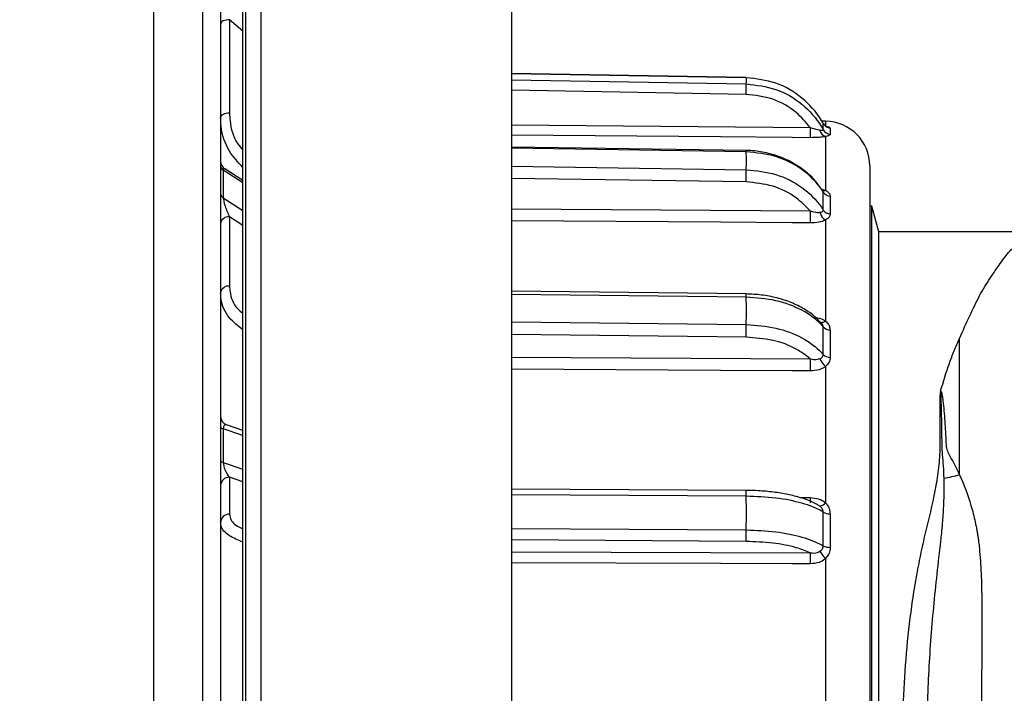
# Model space of a CAD drawing. Units: millimetres. Extents: x 2157 to 3730, y -29 to 1079.
# Drawn here: x 2267 to 2377, y 363 to 438 of the extents above; entities that cross this region are included whole.
import ezdxf

# ---------------------------------------------------------------- set-up
doc = ezdxf.new("R2010")
doc.units = ezdxf.units.MM
doc.header["$LTSCALE"] = 4
doc.layers.get('0').update_dxf_attribs({"linetype": 'CONTINUOUS'})
doc.layers.get('DEFPOINTS').update_dxf_attribs({"linetype": 'CONTINUOUS'})
doc.layers.add('71', color=4, linetype='CONTINUOUS')
doc.styles.get("Standard").update_dxf_attribs({"font": 'ISOCP.SHX', "width": 1.2})
doc.dimstyles.new('1$0', dxfattribs={"dimtxt": 2.8, "dimasz": 2.8, "dimexe": 1.25, "dimexo": 0, "dimgap": 1, "dimtad": 1, "dimrnd": 0.01, "dimdsep": 46, "dimtxsty": 'Standard', "dimcen": 0, "dimclrd": 256, "dimclre": 6, "dimclrt": 256, "dimazin": 2, "dimtfac": 0.8, "dimtmove": 0, "dimatfit": 3, "dimfxl": 1, "dimtolj": 1, "dimarcsym": 0})

# ---------------------------------------------------------------- blocks, each defined once
blk = doc.blocks.new('*D6')
at = {"layer": '71', "color": 6, "lineweight": -2, "transparency": 16777216}
for p, q in [((2294.38, 506.12), (2224.13, 506.12)), ((2294.38, 209.12), (2224.13, 209.12))]:
    blk.add_line(p, q, dxfattribs=at)
at = {"layer": '71', "lineweight": -2, "transparency": 16777216}
blk.add_line((2230.38, 492.12), (2230.38, 223.12), dxfattribs=at)
at = {"layer": '71', "transparency": 16777216}
for points in [[(2228.04, 492.12), (2232.71, 492.12), (2230.38, 506.12)], [(2228.04, 223.12), (2232.71, 223.12), (2230.38, 209.12)]]:
    blk.add_solid(points, dxfattribs=at)
at = {"layer": 'DEFPOINTS', "color": 0, "transparency": 16777216}
for p in [(2294.38, 506.12), (2230.38, 209.12), (2294.38, 209.12)]:
    blk.add_point(p, dxfattribs=at)
at = {"layer": '71', "transparency": 16777216, "insert": (2211.37, 357.62), "char_height": 14, "attachment_point": 2, "rotation": 90}
blk.add_mtext('\\A1;%%c297', dxfattribs=at)

msp = doc.modelspace()

# ---------------------------------------------------------------- linework, layer by layer
at = {"color": 7, "linetype": 'Continuous', "lineweight": 30}
for p, q in [((2294.377, 506.122), (2294.377, 209.122)), ((2322.377, 506.122), (2322.377, 209.122)), ((2292.377, 211.536), (2292.377, 503.707)), ((2282.377, 460.122), (2282.377, 255.122)), ((2289.877, 458.122), (2289.877, 257.122)), ((2290.877, 438.468), (2290.877, 428.031)), ((2348.573, 431.992), (2322.377, 432.442)), ((2348.573, 431.977), (2348.573, 431.992)), ((2357.421, 427.117), (2357.02, 427.12)), ((2357.174, 426.158), (2357.174, 426.857)), ((2357.421, 425.404), (2357.421, 419.401)), ((2348.571, 423.837), (2322.377, 424.233)), ((2290.17, 421.637), (2290.17, 418.573)), ((2292.377, 420.498), (2290.336, 421.81)), ((2362.377, 422.117), (2362.377, 293.127)), ((2357.108, 419.331), (2356.985, 419.5)), ((2357.174, 417.193), (2357.174, 419.205)), ((2362.613, 417.622), (2362.377, 417.622)), ((2363.377, 414.772), (2362.613, 417.622)), ((2362.613, 297.622), (2362.613, 417.622)), ((2290.877, 416.443), (2290.877, 408.697)), ((2357.421, 416.073), (2357.421, 404.79)), ((2379.876, 414.772), (2363.377, 414.772)), ((2363.377, 300.472), (2363.377, 414.772)), ((2348.567, 407.816), (2322.377, 408.11)), ((2356.977, 404.541), (2356.802, 404.707)), ((2357.174, 401.042), (2357.174, 404.125)), ((2357.421, 399.692), (2357.421, 384.49)), ((2290.17, 392.748), (2290.17, 388.989)), ((2292.377, 392.566), (2290.554, 393.19)), ((2290.877, 387.324), (2290.877, 383.202)), ((2348.562, 385.862), (2322.377, 386.018)), ((2356.802, 384.105), (2356.543, 384.254)), ((2357.174, 379.655), (2357.174, 383.436)), ((2357.421, 378.236), (2357.421, 360.949))]:
    msp.add_line(p, q, dxfattribs=at)
at = {"color": 8, "linetype": 'Continuous', "lineweight": 30}
for p, q in [((2292.67, 504.415), (2292.67, 210.829)), ((2287.877, 255.122), (2287.877, 460.122)), ((2292.377, 437.169), (2290.877, 438.468)), ((2348.573, 431.977), (2322.377, 432.427)), ((2322.377, 431.732), (2348.573, 431.282)), ((2348.556, 430.124), (2322.377, 430.574)), ((2322.377, 426.714), (2355.713, 426.427)), ((2357.421, 427.117), (2357.421, 426.598)), ((2348.573, 423.703), (2322.377, 424.099)), ((2292.377, 420.219), (2290.17, 421.637)), ((2322.377, 422.099), (2348.573, 421.703)), ((2348.556, 420.337), (2322.377, 420.733)), ((2290.17, 418.573), (2292.377, 417.154)), ((2322.377, 417.339), (2355.713, 417.087)), ((2292.377, 415.479), (2290.877, 416.443)), ((2348.573, 407.459), (2322.377, 407.753)), ((2322.377, 404.689), (2348.573, 404.395)), ((2348.556, 402.986), (2322.377, 403.28)), ((2322.377, 400.761), (2355.713, 400.573)), ((2292.377, 391.993), (2290.17, 392.748)), ((2290.17, 388.989), (2292.377, 388.234)), ((2292.377, 386.811), (2290.877, 387.324)), ((2348.573, 385.204), (2322.377, 385.36)), ((2354.568, 385.066), (2355.704, 385.063)), ((2322.377, 381.601), (2348.573, 381.445)), ((2348.556, 380.163), (2322.377, 380.32)), ((2322.377, 378.979), (2355.713, 378.88))]:
    msp.add_line(p, q, dxfattribs=at)
at = {"color": 7, "linetype": 'Continuous', "lineweight": 30, "flags": 128}
for points in [[(2290.877, 438.468), (2290.682, 438.459), (2290.494, 438.43), (2290.322, 438.384), (2290.17, 438.322), (2290.046, 438.246), (2289.953, 438.16), (2289.896, 438.066), (2289.877, 437.968)], [(2290.877, 428.031), (2290.682, 428.022), (2290.494, 427.993), (2290.322, 427.947), (2290.17, 427.885), (2290.046, 427.809), (2289.953, 427.723), (2289.896, 427.629), (2289.877, 427.531)]]:
    msp.add_lwpolyline(points, dxfattribs=at)
at = {"color": 8, "linetype": 'Continuous', "lineweight": 30, "flags": 128}
for points in [[(2355.704, 425.28), (2353.704, 425.298), (2345.705, 425.367), (2322.377, 425.567)], [(2355.704, 415.75), (2353.704, 415.765), (2345.705, 415.826), (2322.377, 416.003)], [(2357.421, 404.79), (2357.323, 404.72), (2357.227, 404.666), (2357.135, 404.629), (2357.05, 404.609), (2356.972, 404.607), (2356.904, 404.623), (2356.86, 404.647)], [(2355.704, 399.209), (2353.704, 399.22), (2345.705, 399.265), (2322.377, 399.396)], [(2355.704, 377.652), (2353.704, 377.658), (2345.705, 377.681), (2322.377, 377.751)]]:
    msp.add_lwpolyline(points, dxfattribs=at)
at = {"color": 7, "linetype": 'Continuous', "lineweight": 30}
for centre, radius, start, end in [((2209.043, 432.805), 139.539, 358.8991, 359.37477), ((2358.048, 427.343), 1.001, 209.05976, 263.70884), ((2357.377, 422.117), 5, 0, 89.5), ((2659.297, 423.543), 303.598, 179.45558, 179.67205), ((2357.773, 426.328), 0.988, 191.0162, 249.14825), ((2358.045, 426.649), 1, 209.44232, 263.92038), ((2290.877, 422.651), 1, 180, 238.23715), ((2290.437, 422.131), 0.562, 184.02784, 241.56812), ((2263.92, 422.101), 84.654, 358.80581, 359.73036), ((2290.437, 419.067), 0.562, 184.02764, 241.56876), ((2358.02, 419.761), 1.013, 213.33391, 265.41136), ((2531.344, 415.271), 175.64, 179.40763, 179.84354), ((2358.265, 417.329), 1.513, 194.82515, 236.08118), ((2358.01, 417.77), 1.016, 214.60774, 265.97217), ((2290.774, 415.543), 0.907, 83.45978, 171.44824), ((2290.774, 407.796), 0.907, 83.45978, 171.44824), ((2287.386, 404.448), 61.187, 358.63071, 359.94998), ((2357.973, 404.883), 1.101, 223.50604, 268.23956), ((2478.427, 399.106), 122.723, 179.3148, 179.95178), ((2358.86, 401.345), 2.192, 200.17985, 228.96478), ((2357.96, 401.857), 1.133, 226.01651, 268.89964), ((2290.877, 394.136), 1, 180, 252.2396), ((2290.216, 393.101), 0.356, 198.24681, 262.66007), ((2290.216, 389.342), 0.356, 198.24681, 262.66007), ((2290.848, 386.353), 0.971, 88.27545, 178.16369), ((2366.678, 408.479), 21.63, 280.61988, 285.27567), ((2356.619, 385.09), 1.002, 280.57387, 323.20851), ((2290.848, 382.231), 0.971, 88.27545, 178.16369), ((2357.93, 384.837), 1.592, 241.63634, 270.3219), ((2312.161, 381.3), 36.413, 358.21149, 0.2285), ((2357.918, 381.301), 1.807, 245.67636, 270.66346), ((2426.292, 377.764), 70.588, 179.0942, 180.09087), ((2359.941, 380.784), 3.584, 208.86328, 225.31444)]:
    msp.add_arc(centre, radius, start, end, dxfattribs=at)
at = {"color": 8, "linetype": 'Continuous', "lineweight": 30}
for centre, radius, start, end in [((2347.284, 423.747), 1.29, 358.02916, 3.98414), ((2357.179, 419.867), 0.525, 267.4047, 297.37487), ((2345.143, 407.577), 3.432, 358.02226, 3.98982), ((2342.531, 385.427), 6.047, 357.87953, 4.11842), ((2366.144, 384.859), 10.441, 178.88363, 182.20537)]:
    msp.add_arc(centre, radius, start, end, dxfattribs=at)
for centre, major_axis, ratio, start_param, end_param in [((2290.877, 420.274), (-0.642, 1.559), 0.1905357, 6.0239733, 6.7167899), ((2290.877, 392.022), (-0.525, 1.168), 0.4050989, 5.9450062, 7.0162011)]:
    msp.add_ellipse(centre, major_axis=major_axis, ratio=ratio, start_param=start_param, end_param=end_param, dxfattribs=at)
at = {"color": 7, "linetype": 'Continuous', "lineweight": 30}
for centre, major_axis, ratio, start_param, end_param in [((2290.877, 417.21), (-0.642, 1.559), 0.1905357, 0.4336046, 2.004401), ((2290.877, 388.264), (-0.525, 1.168), 0.4050989, 0.7330158, 2.3038121)]:
    msp.add_ellipse(centre, major_axis=major_axis, ratio=ratio, start_param=start_param, end_param=end_param, dxfattribs=at)
for points, knots in [([(2348.573, 431.282), (2348.581, 431.398), (2348.596, 431.629), (2348.581, 431.861), (2348.573, 431.977)], [0, 0, 0, 0, 0.5000001, 1, 1, 1, 1]), ([(2357.174, 426.857), (2357.107, 426.973), (2356.49, 428.05), (2354.9, 429.844), (2351.942, 431.593), (2349.696, 431.849), (2348.573, 431.977)], [0, 0, 0, 0, 0.0389205, 0.359271, 0.6796365, 1, 1, 1, 1]), ([(2348.573, 431.282), (2349.696, 431.154), (2351.942, 430.897), (2354.9, 429.147), (2356.49, 427.352), (2357.107, 426.275), (2357.174, 426.158)], [0, 0, 0, 0, 0.3203634, 0.6407291, 0.9610789, 1, 1, 1, 1]), ([(2355.713, 426.427), (2355.218, 427.007), (2354.071, 428.347), (2351.578, 429.773), (2349.563, 430.007), (2348.556, 430.124)], [0, 0, 0, 0, 0.2757103, 0.637856, 1, 1, 1, 1]), ([(2357.535, 426.513), (2357.536, 426.513), (2357.545, 426.511), (2357.511, 426.522), (2357.427, 426.573), (2357.286, 426.685), (2357.211, 426.814), (2357.171, 426.882)], [0, 0, 0, 0, 0.02025949, 0.22843989, 0.43618806, 0.70197481, 1, 1, 1, 1]), ([(2355.713, 426.427), (2355.994, 426.334), (2356.381, 426.205), (2356.711, 426.153), (2356.802, 426.139)], [0, 0, 0, 0, 0.7243228, 1, 1, 1, 1]), ([(2356.802, 426.139), (2356.884, 426.129), (2357.027, 426.113), (2357.154, 426.116), (2357.168, 426.145), (2357.174, 426.158)], [0, 0, 0, 0, 0.4151634, 0.7312656, 1, 1, 1, 1]), ([(2357.421, 426.56), (2357.487, 426.548), (2357.673, 426.516), (2357.888, 426.436), (2357.922, 426.378), (2357.939, 426.348)], [0, 0, 0, 0, 0.2145316, 0.6006142, 1, 1, 1, 1]), ([(2357.939, 425.655), (2357.936, 425.641), (2357.927, 425.585), (2357.797, 425.5), (2357.544, 425.436), (2357.421, 425.404)], [0, 0, 0, 0, 0.14294765, 0.58179705, 1, 1, 1, 1]), ([(2357.939, 426.348), (2357.938, 426.247), (2357.936, 426.044), (2357.938, 425.785), (2357.939, 425.655)], [0, 0, 0, 0, 0.5, 1, 1, 1, 1]), ([(2357.421, 425.404), (2357.396, 425.4), (2357.187, 425.36), (2356.635, 425.292), (2356.045, 425.285), (2355.704, 425.28)], [0, 0, 0, 0, 0.0533923, 0.4529788, 1, 1, 1, 1]), ([(2356.985, 419.5), (2356.767, 419.82), (2356.246, 420.586), (2355.124, 421.61), (2353.709, 422.552), (2352.115, 423.264), (2350.407, 423.69), (2349.202, 423.861), (2348.591, 423.834), (2348.57, 423.833)], [0, 0, 0, 0, 0.1237706, 0.2963009, 0.470625, 0.6443743, 0.8193337, 0.9938701, 1, 1, 1, 1]), ([(2348.573, 421.703), (2348.581, 422.036), (2348.596, 422.703), (2348.581, 423.37), (2348.573, 423.703)], [0, 0, 0, 0, 0.4999998, 1, 1, 1, 1]), ([(2357.174, 419.205), (2357.107, 419.307), (2356.49, 420.254), (2354.9, 421.831), (2351.942, 423.367), (2349.696, 423.591), (2348.573, 423.703)], [0, 0, 0, 0, 0.0389207, 0.359271, 0.6796366, 1, 1, 1, 1]), ([(2348.573, 421.703), (2349.696, 421.589), (2351.942, 421.362), (2354.9, 419.822), (2356.49, 418.243), (2357.107, 417.295), (2357.174, 417.193)], [0, 0, 0, 0, 0.3203635, 0.6407291, 0.961079, 1, 1, 1, 1]), ([(2355.713, 417.087), (2355.218, 417.596), (2354.071, 418.775), (2351.578, 420.028), (2349.563, 420.234), (2348.556, 420.337)], [0, 0, 0, 0, 0.2757104, 0.6378562, 1, 1, 1, 1]), ([(2357.15, 419.307), (2357.152, 419.305), (2357.154, 419.299), (2357.135, 419.335), (2357.126, 419.35)], [0, 0, 0, 0, 0.5724955, 1, 1, 1, 1]), ([(2357.421, 419.401), (2357.487, 419.363), (2357.673, 419.256), (2357.888, 419.03), (2357.922, 418.845), (2357.939, 418.752)], [0, 0, 0, 0, 0.2145325, 0.6006157, 1, 1, 1, 1]), ([(2357.939, 418.752), (2357.938, 418.432), (2357.936, 417.791), (2357.938, 417.101), (2357.939, 416.756)], [0, 0, 0, 0, 0.5000006, 1, 1, 1, 1]), ([(2355.713, 417.087), (2355.994, 417.01), (2356.381, 416.905), (2356.711, 416.934), (2356.802, 416.941)], [0, 0, 0, 0, 0.7243228, 1, 1, 1, 1]), ([(2356.802, 416.941), (2356.884, 416.958), (2357.027, 416.988), (2357.154, 417.076), (2357.168, 417.156), (2357.174, 417.193)], [0, 0, 0, 0, 0.41516466, 0.73126246, 1, 1, 1, 1]), ([(2357.939, 416.756), (2357.936, 416.72), (2357.927, 416.572), (2357.797, 416.33), (2357.544, 416.157), (2357.421, 416.073)], [0, 0, 0, 0, 0.1429476, 0.5817981, 1, 1, 1, 1]), ([(2357.421, 416.073), (2357.396, 416.061), (2357.187, 415.962), (2356.635, 415.791), (2356.045, 415.765), (2355.704, 415.75)], [0, 0, 0, 0, 0.05339273, 0.45297873, 1, 1, 1, 1]), ([(2372.377, 402.839), (2372.768, 403.728), (2373.159, 404.577), (2373.905, 406.176), (2374.26, 406.927), (2375.006, 408.325), (2375.412, 408.971), (2376.198, 410.169), (2376.576, 410.72), (2377.112, 411.476), (2377.287, 411.715), (2377.636, 412.169), (2377.811, 412.383), (2378.364, 412.985), (2378.784, 413.328), (2379.375, 413.765), (2379.566, 413.897), (2379.926, 414.135), (2380.095, 414.24), (2380.407, 414.423), (2380.55, 414.501), (2380.822, 414.627), (2380.949, 414.676), (2381.079, 414.711)], [0, 0, 0, 0, 0.125, 0.125, 0.25, 0.25, 0.375, 0.375, 0.5, 0.5, 0.5625, 0.5625, 0.625, 0.625, 0.75, 0.75, 0.8125, 0.8125, 0.875, 0.875, 0.9375, 0.9375, 1, 1, 1, 1]), ([(2356.883, 404.607), (2356.676, 404.835), (2356.155, 405.408), (2355.042, 406.167), (2353.613, 406.88), (2352.008, 407.403), (2350.309, 407.738), (2349.142, 407.789), (2348.567, 407.813)], [0, 0, 0, 0, 0.11605252, 0.29145245, 0.47004857, 0.64830406, 0.82690773, 1, 1, 1, 1]), ([(2348.573, 404.395), (2348.581, 404.905), (2348.596, 405.927), (2348.581, 406.948), (2348.573, 407.459)], [0, 0, 0, 0, 0.5000003, 1, 1, 1, 1]), ([(2357.174, 404.125), (2357.107, 404.201), (2356.49, 404.903), (2354.9, 406.073), (2351.942, 407.212), (2349.696, 407.377), (2348.573, 407.459)], [0, 0, 0, 0, 0.0389209, 0.359271, 0.6796366, 1, 1, 1, 1]), ([(2357.421, 404.79), (2357.487, 404.73), (2357.673, 404.562), (2357.888, 404.216), (2357.922, 403.929), (2357.939, 403.782)], [0, 0, 0, 0, 0.2145321, 0.6006128, 1, 1, 1, 1]), ([(2348.573, 404.395), (2349.696, 404.31), (2351.942, 404.14), (2354.9, 402.995), (2356.49, 401.822), (2357.107, 401.118), (2357.174, 401.042)], [0, 0, 0, 0, 0.32036332, 0.6407289, 0.96107898, 1, 1, 1, 1]), ([(2357.939, 403.782), (2357.938, 403.282), (2357.936, 402.281), (2357.938, 401.243), (2357.939, 400.725)], [0, 0, 0, 0, 0.4999993, 1, 1, 1, 1]), ([(2355.713, 400.573), (2355.218, 400.951), (2354.071, 401.826), (2351.578, 402.757), (2349.563, 402.91), (2348.556, 402.986)], [0, 0, 0, 0, 0.2757107, 0.6378562, 1, 1, 1, 1]), ([(2370.264, 396.958), (2370.597, 398.023), (2370.912, 399.05), (2371.425, 400.523), (2371.606, 401.002), (2371.985, 401.936), (2372.181, 402.393), (2372.377, 402.839)], [0, 0, 0, 0, 0.5, 0.5, 0.75, 0.75, 1, 1, 1, 1]), ([(2372.377, 387.613), (2372.377, 388.368), (2372.377, 389.105), (2372.377, 390.539), (2372.377, 391.233), (2372.377, 392.61), (2372.377, 393.289), (2372.377, 394.615), (2372.377, 395.263), (2372.377, 398.435), (2372.377, 400.748), (2372.377, 402.839)], [0, 0, 0, 0, 0.125, 0.125, 0.25, 0.25, 0.375, 0.375, 0.5, 0.5, 1, 1, 1, 1]), ([(2355.713, 400.573), (2355.994, 400.523), (2356.381, 400.454), (2356.711, 400.56), (2356.802, 400.589)], [0, 0, 0, 0, 0.7243221, 1, 1, 1, 1]), ([(2356.802, 400.589), (2356.884, 400.63), (2357.027, 400.704), (2357.154, 400.865), (2357.168, 400.986), (2357.174, 401.042)], [0, 0, 0, 0, 0.4151608, 0.7312643, 1, 1, 1, 1]), ([(2357.939, 400.725), (2357.936, 400.67), (2357.927, 400.449), (2357.797, 400.078), (2357.544, 399.818), (2357.421, 399.692)], [0, 0, 0, 0, 0.1429473, 0.5817975, 1, 1, 1, 1]), ([(2357.421, 399.692), (2357.396, 399.674), (2357.187, 399.527), (2356.635, 399.273), (2356.045, 399.233), (2355.704, 399.209)], [0, 0, 0, 0, 0.0533934, 0.4529794, 1, 1, 1, 1]), ([(2370.264, 396.958), (2370.255, 396.93), (2370.255, 396.901), (2370.251, 396.843), (2370.249, 396.815), (2370.248, 396.786)], [0, 0, 0, 0, 0.5, 0.5, 1, 1, 1, 1]), ([(2370.665, 387.219), (2370.652, 387.673), (2370.63, 388.12), (2370.571, 389.002), (2370.533, 389.438), (2370.479, 390.082), (2370.462, 390.296), (2370.441, 390.72), (2370.44, 390.931), (2370.433, 391.561), (2370.427, 391.976), (2370.409, 393.21), (2370.396, 394.017), (2370.369, 395.2), (2370.359, 395.591), (2370.34, 396.17), (2370.332, 396.362), (2370.317, 396.648), (2370.311, 396.744), (2370.299, 396.862), (2370.296, 396.886), (2370.29, 396.921), (2370.288, 396.933), (2370.282, 396.947), (2370.28, 396.952), (2370.273, 396.95), (2370.272, 396.946), (2370.269, 396.938), (2370.267, 396.932), (2370.255, 396.88), (2370.252, 396.833), (2370.248, 396.786)], [0, 0, 0, 0, 0.125, 0.125, 0.25, 0.25, 0.3125, 0.3125, 0.375, 0.375, 0.5, 0.5, 0.75, 0.75, 0.875, 0.875, 0.9375, 0.9375, 0.96875, 0.96875, 0.9765625, 0.9765625, 0.9804687, 0.9804687, 0.9814453, 0.9814453, 0.9824219, 0.9824219, 0.984375, 0.984375, 1, 1, 1, 1]), ([(2370.264, 396.958), (2370.27, 396.961), (2370.279, 396.962), (2370.294, 396.958), (2370.3, 396.953), (2370.315, 396.94), (2370.322, 396.93), (2370.342, 396.898), (2370.351, 396.876), (2370.377, 396.809), (2370.39, 396.763), (2370.424, 396.626), (2370.442, 396.534), (2370.49, 396.258), (2370.515, 396.072), (2370.582, 395.511), (2370.618, 395.133), (2370.715, 393.984), (2370.767, 393.201), (2370.837, 392), (2370.859, 391.596), (2370.884, 391.085), (2370.889, 390.982), (2370.896, 390.828), (2370.9, 390.777), (2370.915, 390.676), (2370.925, 390.626), (2370.989, 390.377), (2371.075, 390.183), (2371.263, 389.795), (2371.366, 389.601), (2371.572, 389.211), (2371.677, 389.016), (2371.986, 388.424), (2372.187, 388.022), (2372.377, 387.613)], [0, 0, 0, 0, 0.0019531, 0.0019531, 0.0039063, 0.0039063, 0.0078125, 0.0078125, 0.015625, 0.015625, 0.03125, 0.03125, 0.0625, 0.0625, 0.125, 0.125, 0.25, 0.25, 0.5, 0.5, 0.625, 0.625, 0.65625, 0.65625, 0.671875, 0.671875, 0.6875, 0.6875, 0.75, 0.75, 0.8125, 0.8125, 0.875, 0.875, 1, 1, 1, 1]), ([(2370.248, 318.457), (2370.244, 319.778), (2370.239, 321.151), (2370.233, 322.932), (2370.232, 323.291), (2370.23, 324.016), (2370.232, 324.382), (2370.206, 325.489), (2370.149, 326.239), (2369.968, 327.763), (2369.845, 328.539), (2369.553, 330.095), (2369.385, 330.878), (2369.113, 332.061), (2369.019, 332.457), (2368.827, 333.252), (2368.727, 333.651), (2368.433, 334.854), (2368.25, 335.667), (2367.733, 338.133), (2367.434, 339.817), (2367.05, 342.403), (2366.932, 343.278), (2366.72, 345.033), (2366.625, 345.914), (2366.204, 350.337), (2366.038, 353.929), (2366.035, 361.223), (2366.198, 364.806), (2366.695, 370.088), (2366.903, 371.833), (2367.284, 374.427), (2367.423, 375.287), (2367.722, 376.982), (2367.883, 377.818), (2368.226, 379.468), (2368.409, 380.283), (2368.701, 381.489), (2368.802, 381.889), (2368.995, 382.684), (2369.089, 383.08), (2369.544, 385.051), (2369.858, 386.601), (2370.139, 388.898), (2370.201, 389.662), (2370.232, 390.786), (2370.23, 391.157), (2370.232, 391.893), (2370.233, 392.257), (2370.239, 394.062), (2370.244, 395.451), (2370.248, 396.786)], [0, 0, 0, 0, 0.0625, 0.0625, 0.078125, 0.078125, 0.09375, 0.09375, 0.125, 0.125, 0.15625, 0.15625, 0.1875, 0.1875, 0.203125, 0.203125, 0.21875, 0.21875, 0.25, 0.25, 0.3125, 0.3125, 0.34375, 0.34375, 0.375, 0.375, 0.5, 0.5, 0.625, 0.625, 0.6875, 0.6875, 0.71875, 0.71875, 0.75, 0.75, 0.78125, 0.78125, 0.796875, 0.796875, 0.8125, 0.8125, 0.875, 0.875, 0.90625, 0.90625, 0.921875, 0.921875, 0.9375, 0.9375, 1, 1, 1, 1]), ([(2370.665, 328.024), (2370.697, 329.151), (2370.674, 330.3), (2370.577, 332.057), (2370.534, 332.648), (2370.469, 333.393), (2370.456, 333.542), (2370.434, 333.766), (2370.427, 333.841), (2370.417, 333.954), (2370.412, 333.991), (2370.409, 334.067), (2370.403, 334.104), (2370.366, 334.441), (2370.332, 334.742), (2370.169, 336.253), (2370.031, 337.468), (2369.763, 339.91), (2369.634, 341.138), (2369.281, 344.844), (2369.092, 347.344), (2368.835, 352.405), (2368.768, 354.966), (2368.766, 360.154), (2368.831, 362.721), (2369.085, 367.801), (2369.274, 370.315), (2369.628, 374.047), (2369.757, 375.284), (2370.028, 377.748), (2370.167, 378.971), (2370.33, 380.482), (2370.364, 380.783), (2370.399, 381.103), (2370.401, 381.121), (2370.406, 381.159), (2370.409, 381.177), (2370.41, 381.235), (2370.415, 381.272), (2370.425, 381.385), (2370.433, 381.46), (2370.454, 381.685), (2370.468, 381.835), (2370.533, 382.583), (2370.576, 383.177), (2370.675, 384.94), (2370.697, 386.092), (2370.665, 387.219)], [0, 0, 0, 0, 0.0625, 0.0625, 0.09375, 0.09375, 0.1015625, 0.1015625, 0.1054687, 0.1054687, 0.1074219, 0.1074219, 0.109375, 0.109375, 0.125, 0.125, 0.1875, 0.1875, 0.25, 0.25, 0.375, 0.375, 0.5, 0.5, 0.625, 0.625, 0.75, 0.75, 0.8125, 0.8125, 0.875, 0.875, 0.890625, 0.890625, 0.8916016, 0.8916016, 0.8925781, 0.8925781, 0.8945313, 0.8945313, 0.8984375, 0.8984375, 0.90625, 0.90625, 0.9375, 0.9375, 1, 1, 1, 1]), ([(2372.377, 387.613), (2372.886, 386.519), (2373.319, 385.372), (2373.845, 383.571), (2374, 382.956), (2374.202, 382.02), (2374.264, 381.705), (2374.348, 381.231), (2374.376, 381.073), (2374.43, 380.755), (2374.456, 380.595), (2374.481, 380.436)], [0, 0, 0, 0, 0.5, 0.5, 0.75, 0.75, 0.875, 0.875, 0.9375, 0.9375, 1, 1, 1, 1]), ([(2356.539, 384.248), (2356.36, 384.353), (2355.837, 384.659), (2354.725, 385.046), (2353.248, 385.424), (2351.626, 385.684), (2350.045, 385.834), (2349.01, 385.846), (2348.56, 385.852)], [0, 0, 0, 0, 0.1012063, 0.2949486, 0.4846702, 0.6722895, 0.8571643, 1, 1, 1, 1]), ([(2348.573, 381.445), (2348.581, 382.071), (2348.596, 383.324), (2348.581, 384.577), (2348.573, 385.204)], [0, 0, 0, 0, 0.5, 1, 1, 1, 1]), ([(2357.174, 383.436), (2357.107, 383.477), (2356.49, 383.85), (2354.9, 384.471), (2351.942, 385.075), (2349.696, 385.161), (2348.573, 385.204)], [0, 0, 0, 0, 0.038921, 0.359271, 0.6796366, 1, 1, 1, 1]), ([(2355.704, 385.063), (2356.045, 385.033), (2356.635, 384.98), (2357.187, 384.683), (2357.396, 384.51), (2357.421, 384.49)], [0, 0, 0, 0, 0.5470206, 0.9466076, 1, 1, 1, 1]), ([(2357.174, 383.436), (2357.165, 383.515), (2357.149, 383.671), (2357.013, 383.909), (2356.877, 384.036), (2356.802, 384.105)], [0, 0, 0, 0, 0.31029316, 0.61863652, 1, 1, 1, 1]), ([(2357.421, 384.49), (2357.487, 384.415), (2357.673, 384.206), (2357.888, 383.783), (2357.922, 383.427), (2357.939, 383.245)], [0, 0, 0, 0, 0.2145329, 0.6006149, 1, 1, 1, 1]), ([(2357.939, 383.245), (2357.938, 382.625), (2357.936, 381.385), (2357.938, 380.124), (2357.939, 379.494)], [0, 0, 0, 0, 0.5000001, 1, 1, 1, 1]), ([(2348.573, 381.445), (2349.696, 381.399), (2351.942, 381.307), (2354.9, 380.695), (2356.49, 380.07), (2357.107, 379.695), (2357.174, 379.655)], [0, 0, 0, 0, 0.3203633, 0.6407289, 0.9610794, 1, 1, 1, 1]), ([(2374.481, 380.436), (2374.497, 380.32), (2374.511, 380.203), (2374.539, 379.969), (2374.553, 379.853), (2374.591, 379.502), (2374.615, 379.268), (2374.679, 378.564), (2374.714, 378.093), (2374.802, 376.679), (2374.838, 375.732), (2374.906, 372.891), (2374.902, 370.993), (2374.877, 367.185), (2374.855, 365.277), (2374.822, 361.449), (2374.811, 359.531), (2374.811, 355.683), (2374.822, 353.766), (2374.855, 349.941), (2374.878, 348.035), (2374.902, 344.234), (2374.906, 342.339), (2374.837, 339.507), (2374.802, 338.565), (2374.714, 337.153), (2374.679, 336.683), (2374.615, 335.979), (2374.592, 335.745), (2374.54, 335.276), (2374.512, 335.04), (2374.481, 334.807)], [0, 0, 0, 0, 0.0078125, 0.0078125, 0.015625, 0.015625, 0.03125, 0.03125, 0.0625, 0.0625, 0.125, 0.125, 0.25, 0.25, 0.375, 0.375, 0.5, 0.5, 0.625, 0.625, 0.75, 0.75, 0.875, 0.875, 0.9375, 0.9375, 0.96875, 0.96875, 0.984375, 0.984375, 1, 1, 1, 1]), ([(2355.713, 378.88), (2355.218, 379.081), (2354.071, 379.546), (2351.578, 380.041), (2349.563, 380.123), (2348.556, 380.163)], [0, 0, 0, 0, 0.2757104, 0.6378563, 1, 1, 1, 1]), ([(2356.802, 379.054), (2356.884, 379.115), (2357.027, 379.223), (2357.154, 379.438), (2357.168, 379.586), (2357.174, 379.655)], [0, 0, 0, 0, 0.41516011, 0.73126357, 1, 1, 1, 1]), ([(2357.939, 379.494), (2357.936, 379.429), (2357.927, 379.161), (2357.797, 378.706), (2357.544, 378.39), (2357.421, 378.236)], [0, 0, 0, 0, 0.1429469, 0.5817972, 1, 1, 1, 1]), ([(2357.421, 378.236), (2357.396, 378.215), (2357.187, 378.038), (2356.635, 377.732), (2356.045, 377.681), (2355.704, 377.652)], [0, 0, 0, 0, 0.05339239, 0.45297919, 1, 1, 1, 1]), ([(2355.713, 378.88), (2355.994, 378.862), (2356.381, 378.838), (2356.711, 379.007), (2356.802, 379.054)], [0, 0, 0, 0, 0.724323, 1, 1, 1, 1])]:
    msp.add_open_spline(points, degree=3, knots=knots, dxfattribs=at)
at = {"color": 8, "linetype": 'Continuous', "lineweight": 30}
for points, knots in [([(2290.877, 428.031), (2290.891, 427.74), (2290.945, 426.578), (2291.334, 425.074), (2292.165, 424.14), (2292.377, 423.901)], [0, 0, 0, 0, 0.1994865, 0.7950929, 1, 1, 1, 1]), ([(2292.377, 421.946), (2291.83, 422.53), (2290.572, 423.872), (2289.947, 425.918), (2289.891, 427.208), (2289.877, 427.531)], [0, 0, 0, 0, 0.3662687, 0.8409983, 1, 1, 1, 1]), ([(2356.958, 419.537), (2357.094, 419.506), (2357.261, 419.468), (2357.396, 419.411), (2357.421, 419.401)], [0, 0, 0, 0, 0.8189196, 1, 1, 1, 1]), ([(2357.174, 419.205), (2357.172, 419.246), (2357.169, 419.29), (2357.126, 419.34), (2357.123, 419.343)], [0, 0, 0, 0, 0.9331891, 1, 1, 1, 1]), ([(2292.377, 403.798), (2291.83, 404.231), (2290.572, 405.223), (2289.947, 406.737), (2289.891, 407.691), (2289.877, 407.931)], [0, 0, 0, 0, 0.3662687, 0.8409991, 1, 1, 1, 1]), ([(2290.877, 408.697), (2290.891, 408.48), (2290.945, 407.618), (2291.334, 406.502), (2292.165, 405.809), (2292.377, 405.631)], [0, 0, 0, 0, 0.1994872, 0.7950923, 1, 1, 1, 1]), ([(2356.342, 405.164), (2356.465, 405.152), (2356.834, 405.116), (2357.186, 404.944), (2357.396, 404.806), (2357.421, 404.79)], [0, 0, 0, 0, 0.3041026, 0.9179747, 1, 1, 1, 1]), ([(2357.174, 404.125), (2357.165, 404.188), (2357.147, 404.315), (2357.061, 404.464), (2356.99, 404.529), (2356.977, 404.541)], [0, 0, 0, 0, 0.4518916, 0.9009419, 1, 1, 1, 1]), ([(2290.877, 383.202), (2290.891, 383.087), (2290.945, 382.628), (2291.334, 382.034), (2292.165, 381.665), (2292.377, 381.571)], [0, 0, 0, 0, 0.1994866, 0.7950928, 1, 1, 1, 1]), ([(2292.377, 380.081), (2291.83, 380.309), (2290.572, 380.833), (2289.947, 381.632), (2289.891, 382.136), (2289.877, 382.262)], [0, 0, 0, 0, 0.3662693, 0.840999, 1, 1, 1, 1])]:
    msp.add_open_spline(points, degree=3, knots=knots, dxfattribs=at)

# ---------------------------------------------------------------- dimensions: what is measured, and where the dimension line sits
at = {"layer": '71'}
dim = msp.add_linear_dim(base=(2230.377, 209.122), p1=(2294.377, 506.122), p2=(2294.377, 209.122), angle=90, text='%%c<>', dimstyle='1$0', override={"dimscale": 5}, dxfattribs=at)
dim.commit()
dim.dimension.update_dxf_attribs({"geometry": '*D6', "text_midpoint": (2230.377, 357.622), "dimtype": 160})

doc.saveas('drawing.dxf')
